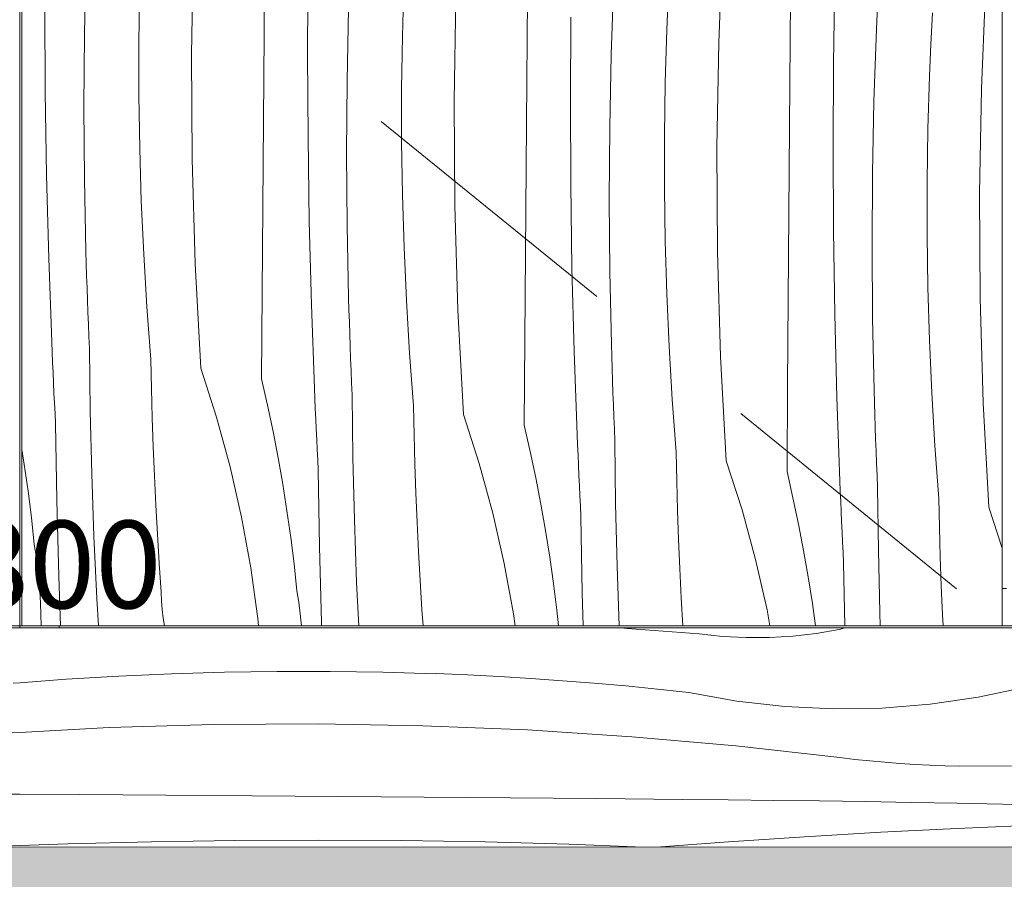
# Model space of a CAD drawing. Units: millimetres. Extents: x -673 to 248698, y -1422 to 8565.
# Drawn here: x 3225 to 3675, y 4135 to 4528 of the extents above; entities that cross this region are included whole.
import ezdxf

# ---------------------------------------------------------------- set-up
doc = ezdxf.new("R2010")
doc.units = ezdxf.units.MM
doc.header["$MEASUREMENT"] = 0
doc.linetypes.add('Long Dashed', pattern=[211.66666, 126.999998, -84.666662])
doc.linetypes.add('Wipeout_Contour', pattern=[1000, 0, -1000])
for name, color, linetype, lineweight, true_color in [('0_Pen_No__245', 7, 'Continuous', 13, 0x474874), ('0_Pen_No__87', 7, 'Continuous', 9, 0x8a8a8a), ('AR - VAHELAGI_Pen_No__189', 7, 'Continuous', 0, 0xdbdbdb), ('AR - VAHELAGI_Pen_No__87', 7, 'Continuous', 9, 0x8a8a8a), ('SA - SISUSTUS - ostumööbel_Pen_No__87', 7, 'Continuous', 9, 0x8a8a8a)]:
    doc.layers.add(name, color=color, linetype=linetype, lineweight=lineweight, true_color=true_color)
doc.layers.add('AR - VAHELAGI', color=7, linetype='Continuous')
doc.layers.add('SA - SISUSTUS - ostumööbel', color=7, linetype='Continuous')
doc.layers.add('SA - SISUSTUS - ostumööbel_Pen_No__18', color=9, linetype='Continuous', lineweight=13)
doc.styles.add('GENERATED_STYLE_1', font='txt')
doc.dimstyles.new('GENERATED_STYLE__1', dxfattribs={"dimtxt": 40, "dimasz": 19, "dimexe": 0.18, "dimexo": 0.0625, "dimgap": 0, "dimtad": 1, "dimtih": 1, "dimtoh": 1, "dimdec": 0, "dimzin": 0, "dimdsep": 46, "dimtxsty": 'GENERATED_STYLE_1', "dimblk": 'ARROWHEAD_16', "dimblk1": 'ARROWHEAD_16', "dimblk2": 'ARROWHEAD_16', "dimcen": 0.09, "dimclrd": 256, "dimclre": 256, "dimclrt": 256, "dimazin": 0, "dimtfac": 1, "dimtdec": 4, "dimtmove": 0, "dimatfit": 3, "dimfxl": 0, "dimtolj": 1, "dimtzin": 0, "dimarcsym": 0})
doc.dimstyles.new('GENERATED_STYLE__2', dxfattribs={"dimtxt": 40, "dimasz": 19, "dimexe": 0.18, "dimexo": 0.0625, "dimgap": 0, "dimtad": 1, "dimdec": 0, "dimzin": 0, "dimdsep": 46, "dimtxsty": 'GENERATED_STYLE_1', "dimblk": 'ARROWHEAD_16', "dimblk1": 'ARROWHEAD_16', "dimblk2": 'ARROWHEAD_16', "dimcen": 0.09, "dimclrd": 256, "dimclre": 256, "dimclrt": 256, "dimazin": 0, "dimtfac": 1, "dimtdec": 4, "dimtmove": 0, "dimatfit": 3, "dimfxl": 0, "dimtolj": 1, "dimtzin": 0, "dimarcsym": 0})

# ---------------------------------------------------------------- blocks, each defined once
blk = doc.blocks.new('Section Element_9_3')
at = {"layer": 'AR - VAHELAGI_Pen_No__189', "linetype": 'Continuous', "lineweight": 0, "true_color": 0xdbdbdb}
blk.add_hatch(color=254, dxfattribs=at).paths.add_polyline_path([(4024.95, 4150), (-374.52, 4150), (-374.52, 4070), (4024.95, 4070)])
at = {"layer": 'AR - VAHELAGI_Pen_No__87', "color": 252, "linetype": 'Continuous', "lineweight": 9, "true_color": 0x8a8a8a}
blk.add_line((4024.95, 4150), (-374.52, 4150), dxfattribs=at)
blk = doc.blocks.new('*X31')
at = {"layer": 'SA - SISUSTUS - ostumööbel_Pen_No__18', "color": 9, "linetype": 'Continuous', "lineweight": 13}
for p, q in [((3544.94, 4517.53), (3546.9, 4565.31)), ((3303.97, 4512.07), (3304.8, 4559.88)), ((3337.15, 4521.18), (3337.46, 4560.52)), ((3255.04, 4521.19), (3255.71, 4554.23)), ((3577.59, 4518.18), (3577.92, 4557.52)), ((3617.03, 4523.74), (3618.59, 4556.75)), ((3357.08, 4512.13), (3357.31, 4550.28)), ((3597.45, 4507.94), (3598.08, 4546.09)), ((3279.99, 4517.47), (3280.35, 4541.61)), ((3400.42, 4520.44), (3401.15, 4544.58)), ((3495.84, 4511.89), (3496.96, 4544.91)), ((3665.01, 4496.36), (3666.96, 4544.14)), ((3424.04, 4490.89), (3424.87, 4538.7)), ((3457.21, 4500), (3457.53, 4539.35)), ((3521.22, 4523.41), (3521.83, 4537.9)), ((3237.18, 4495.14), (3237.01, 4533.3)), ((3375.11, 4500.02), (3375.77, 4533.06)), ((3477.15, 4490.96), (3477.38, 4529.11)), ((3641.9, 4516.73), (3642.64, 4531.22)), ((3520.49, 4499.27), (3521.22, 4523.41)), ((3615.91, 4490.71), (3617.03, 4523.74)), ((3254.83, 4488.14), (3255.04, 4521.19)), ((3336.85, 4481.83), (3337.15, 4521.18)), ((3400.05, 4496.3), (3400.42, 4520.44)), ((3577.28, 4478.83), (3577.59, 4518.18)), ((3279.98, 4493.32), (3279.99, 4517.47)), ((3544.11, 4469.72), (3544.94, 4517.53)), ((3641.28, 4502.24), (3641.9, 4516.73)), ((3304.27, 4464.25), (3303.97, 4512.07)), ((3357.25, 4473.97), (3357.08, 4512.13)), ((3495.18, 4478.85), (3495.84, 4511.89)), ((3597.22, 4469.78), (3597.45, 4507.94)), ((3374.89, 4466.97), (3375.11, 4500.02)), ((3456.92, 4460.66), (3457.21, 4500)), ((3640.56, 4478.1), (3641.28, 4502.24)), ((3400.05, 4472.15), (3400.05, 4496.3)), ((3520.12, 4475.12), (3520.49, 4499.27)), ((3664.17, 4448.55), (3665.01, 4496.36)), ((3237.76, 4456.99), (3237.18, 4495.14)), ((3280.34, 4469.17), (3279.98, 4493.32)), ((3255.06, 4455.1), (3254.83, 4488.14)), ((3424.33, 4443.08), (3424.04, 4490.89)), ((3477.32, 4452.8), (3477.15, 4490.96)), ((3615.24, 4457.67), (3615.91, 4490.71)), ((3336.57, 4442.49), (3336.85, 4481.83)), ((3494.96, 4445.8), (3495.18, 4478.85)), ((3576.98, 4439.49), (3577.28, 4478.83)), ((3640.19, 4453.95), (3640.56, 4478.1)), ((3357.83, 4435.82), (3357.25, 4473.97)), ((3520.12, 4450.98), (3520.12, 4475.12)), ((3281.07, 4445.04), (3280.34, 4469.17)), ((3400.41, 4448), (3400.05, 4472.15)), ((3544.4, 4421.91), (3544.11, 4469.72)), ((3597.39, 4431.63), (3597.22, 4469.78)), ((3305.69, 4416.45), (3304.27, 4464.25)), ((3375.13, 4433.93), (3374.89, 4466.97)), ((3456.63, 4421.32), (3456.92, 4460.66)), ((3238.74, 4418.84), (3237.76, 4456.99)), ((3255.74, 4422.06), (3255.06, 4455.1)), ((3615.03, 4424.63), (3615.24, 4457.67)), ((3477.89, 4414.65), (3477.32, 4452.8)), ((3520.48, 4426.83), (3520.12, 4450.98)), ((3640.19, 4429.8), (3640.19, 4453.95)), ((3401.13, 4423.86), (3400.41, 4448)), ((3664.47, 4400.73), (3664.17, 4448.55)), ((3282.15, 4420.91), (3281.07, 4445.04)), ((3336.3, 4403.14), (3336.57, 4442.49)), ((3425.76, 4395.28), (3424.33, 4443.08)), ((3495.2, 4412.76), (3494.96, 4445.8)), ((3576.7, 4400.15), (3576.98, 4439.49)), ((3358.8, 4397.67), (3357.83, 4435.82)), ((3375.81, 4400.89), (3375.13, 4433.93)), ((3597.96, 4393.48), (3597.39, 4431.63)), ((3640.55, 4405.66), (3640.19, 4429.8)), ((3402.22, 4399.74), (3401.13, 4423.86)), ((3521.2, 4402.69), (3520.48, 4426.83)), ((3615.26, 4391.58), (3615.03, 4424.63)), ((3255.9, 4416.51), (3255.74, 4422.06)), ((3283.6, 4396.81), (3282.15, 4420.91)), ((3456.36, 4381.97), (3456.63, 4421.32)), ((3545.82, 4374.11), (3544.4, 4421.91)), ((3240.12, 4380.71), (3238.74, 4418.84)), ((3256.08, 4410.96), (3255.9, 4416.51)), ((3308.24, 4368.7), (3305.69, 4416.45)), ((3478.87, 4376.5), (3477.89, 4414.65)), ((3256.26, 4405.41), (3256.08, 4410.96)), ((3495.88, 4379.72), (3495.2, 4412.76)), ((3641.27, 4381.52), (3640.55, 4405.66)), ((3256.46, 4399.86), (3256.26, 4405.41)), ((3336.04, 4363.8), (3336.3, 4403.14)), ((3522.29, 4378.57), (3521.2, 4402.69)), ((3256.67, 4394.31), (3256.46, 4399.86)), ((3285.41, 4372.73), (3283.6, 4396.81)), ((3360.18, 4359.54), (3358.8, 4397.67)), ((3375.97, 4395.34), (3375.81, 4400.89)), ((3403.67, 4375.64), (3402.22, 4399.74)), ((3576.43, 4360.8), (3576.7, 4400.15)), ((3665.89, 4352.94), (3664.47, 4400.73)), ((3256.89, 4388.76), (3256.67, 4394.31)), ((3376.14, 4389.79), (3375.97, 4395.34)), ((3428.3, 4347.53), (3425.76, 4395.28)), ((3598.94, 4355.33), (3597.96, 4393.48)), ((3257.13, 4383.22), (3256.89, 4388.76)), ((3376.33, 4384.24), (3376.14, 4389.79)), ((3615.95, 4358.55), (3615.26, 4391.58)), ((3257.37, 4377.67), (3257.13, 4383.22)), ((3376.53, 4378.69), (3376.33, 4384.24)), ((3240.31, 4376.04), (3240.12, 4380.71)), ((3376.74, 4373.14), (3376.53, 4378.69)), ((3456.11, 4342.63), (3456.36, 4381.97)), ((3496.04, 4374.17), (3495.88, 4379.72)), ((3523.73, 4354.46), (3522.29, 4378.57)), ((3642.35, 4357.4), (3641.27, 4381.52)), ((3240.52, 4371.36), (3240.31, 4376.04)), ((3257.72, 4349.09), (3257.37, 4377.67)), ((3405.48, 4351.56), (3403.67, 4375.64)), ((3480.25, 4338.37), (3478.87, 4376.5)), ((3496.21, 4368.62), (3496.04, 4374.17)), ((3548.37, 4326.36), (3545.82, 4374.11)), ((3240.73, 4366.69), (3240.52, 4371.36)), ((3285.68, 4359.41), (3285.41, 4372.73)), ((3376.96, 4367.59), (3376.74, 4373.14)), ((3240.94, 4362.02), (3240.73, 4366.69)), ((3308.24, 4368.7), (3315.46, 4346.32)), ((3377.19, 4362.05), (3376.96, 4367.59)), ((3496.4, 4363.07), (3496.21, 4368.62)), ((3241.16, 4357.34), (3240.94, 4362.02)), ((3336.04, 4363.8), (3338.75, 4351.83)), ((3377.44, 4356.5), (3377.19, 4362.05)), ((3496.59, 4357.52), (3496.4, 4363.07)), ((3576.18, 4321.46), (3576.43, 4360.8)), ((3241.39, 4352.67), (3241.16, 4357.34)), ((3286.04, 4346.09), (3285.68, 4359.41)), ((3360.38, 4354.87), (3360.18, 4359.54)), ((3377.78, 4327.92), (3377.44, 4356.5)), ((3496.8, 4351.97), (3496.59, 4357.52)), ((3616.11, 4352.99), (3615.95, 4358.55)), ((3643.8, 4333.29), (3642.35, 4357.4)), ((3241.62, 4348), (3241.39, 4352.67)), ((3338.75, 4351.83), (3341.27, 4339.82)), ((3360.58, 4350.19), (3360.38, 4354.87)), ((3405.74, 4338.24), (3405.48, 4351.56)), ((3497.03, 4346.42), (3496.8, 4351.97)), ((3525.54, 4330.38), (3523.73, 4354.46)), ((3600.32, 4317.2), (3598.94, 4355.33)), ((3616.28, 4347.45), (3616.11, 4352.99)), ((3668.44, 4305.19), (3665.89, 4352.94)), ((3241.86, 4343.32), (3241.62, 4348)), ((3258.4, 4320.52), (3257.72, 4349.09)), ((3360.79, 4345.52), (3360.58, 4350.19)), ((3428.3, 4347.53), (3435.53, 4325.15)), ((3616.46, 4341.9), (3616.28, 4347.45)), ((3242.45, 4308.42), (3241.86, 4343.32)), ((3286.49, 4332.78), (3286.04, 4346.09)), ((3315.46, 4346.32), (3321.69, 4323.64)), ((3361.01, 4340.84), (3360.79, 4345.52)), ((3456.11, 4342.63), (3458.82, 4330.66)), ((3497.26, 4340.87), (3497.03, 4346.42)), ((3341.27, 4339.82), (3343.58, 4327.77)), ((3361.23, 4336.17), (3361.01, 4340.84)), ((3406.1, 4324.92), (3405.74, 4338.24)), ((3480.45, 4333.7), (3480.25, 4338.37)), ((3497.51, 4335.33), (3497.26, 4340.87)), ((3616.66, 4336.35), (3616.46, 4341.9)), ((3361.46, 4331.5), (3361.23, 4336.17)), ((3480.65, 4329.02), (3480.45, 4333.7)), ((3497.85, 4306.75), (3497.51, 4335.33)), ((3616.87, 4330.8), (3616.66, 4336.35)), ((3226.48, 4331.55), (3227.56, 4324.74)), ((3287.04, 4319.47), (3286.49, 4332.78)), ((3361.69, 4326.83), (3361.46, 4331.5)), ((3458.82, 4330.66), (3461.33, 4318.65)), ((3480.86, 4324.35), (3480.65, 4329.02)), ((3525.81, 4317.07), (3525.54, 4330.38)), ((3617.09, 4325.25), (3616.87, 4330.8)), ((3645.61, 4309.21), (3643.8, 4333.29)), ((3227.56, 4324.74), (3229.29, 4312.59)), ((3343.58, 4327.77), (3345.71, 4315.69)), ((3361.93, 4322.15), (3361.69, 4326.83)), ((3378.46, 4299.35), (3377.78, 4327.92)), ((3406.56, 4311.61), (3406.1, 4324.92)), ((3435.53, 4325.15), (3441.75, 4302.47)), ((3548.37, 4326.36), (3555.6, 4303.98)), ((3617.33, 4319.7), (3617.09, 4325.25)), ((3259.41, 4291.96), (3258.4, 4320.52)), ((3321.69, 4323.64), (3326.9, 4300.7)), ((3362.51, 4287.25), (3361.93, 4322.15)), ((3481.08, 4319.67), (3480.86, 4324.35)), ((3576.18, 4321.46), (3578.89, 4309.49)), ((3287.68, 4306.17), (3287.04, 4319.47)), ((3345.71, 4315.69), (3347.63, 4303.57)), ((3461.33, 4318.65), (3463.65, 4306.6)), ((3481.3, 4315), (3481.08, 4319.67)), ((3526.17, 4303.75), (3525.81, 4317.07)), ((3600.52, 4312.52), (3600.32, 4317.2)), ((3617.58, 4314.16), (3617.33, 4319.7)), ((3229.29, 4312.59), (3230.82, 4300.42)), ((3407.11, 4298.3), (3406.56, 4311.61)), ((3481.52, 4310.33), (3481.3, 4315)), ((3600.72, 4307.85), (3600.52, 4312.52)), ((3617.92, 4285.58), (3617.58, 4314.16)), ((3243.32, 4273.52), (3242.45, 4308.42)), ((3463.65, 4306.6), (3465.77, 4294.52)), ((3481.76, 4305.65), (3481.52, 4310.33)), ((3498.53, 4278.18), (3497.85, 4306.75)), ((3578.89, 4309.49), (3581.4, 4297.48)), ((3600.93, 4303.18), (3600.72, 4307.85)), ((3645.88, 4295.9), (3645.61, 4309.21)), ((3288.42, 4292.87), (3287.68, 4306.17)), ((3347.63, 4303.57), (3349.36, 4291.42)), ((3441.75, 4302.47), (3446.97, 4279.53)), ((3482, 4300.98), (3481.76, 4305.65)), ((3526.63, 4290.44), (3526.17, 4303.75)), ((3555.6, 4303.98), (3561.82, 4281.3)), ((3601.14, 4298.5), (3600.93, 4303.18)), ((3668.44, 4305.19), (3674.48, 4286.47)), ((3230.82, 4300.42), (3232.15, 4288.22)), ((3326.9, 4300.7), (3331.1, 4277.56)), ((3379.48, 4270.79), (3378.46, 4299.35)), ((3407.75, 4285), (3407.11, 4298.3)), ((3482.58, 4266.07), (3482, 4300.98)), ((3601.36, 4293.83), (3601.14, 4298.5)), ((3465.77, 4294.52), (3467.7, 4282.4)), ((3581.4, 4297.48), (3583.72, 4285.43)), ((3601.59, 4289.16), (3601.36, 4293.83)), ((3646.24, 4282.58), (3645.88, 4295.9)), ((3260.77, 4263.41), (3259.41, 4291.96)), ((3289.25, 4279.58), (3288.42, 4292.87)), ((3349.36, 4291.42), (3350.88, 4279.25)), ((3527.18, 4277.13), (3526.63, 4290.44)), ((3601.83, 4284.48), (3601.59, 4289.16)), ((3232.97, 4282.9), (3232.15, 4288.22)), ((3363.38, 4252.35), (3362.51, 4287.25)), ((3408.49, 4271.7), (3407.75, 4285)), ((3583.72, 4285.43), (3585.84, 4273.35)), ((3602.06, 4279.81), (3601.83, 4284.48)), ((3618.6, 4257.01), (3617.92, 4285.58)), ((3233.67, 4277.57), (3232.97, 4282.9)), ((3290.18, 4266.29), (3289.25, 4279.58)), ((3446.97, 4279.53), (3451.16, 4256.39)), ((3467.7, 4282.4), (3469.42, 4270.25)), ((3561.82, 4281.3), (3567.04, 4258.36)), ((3602.55, 4251), (3602.06, 4279.81)), ((3646.69, 4269.27), (3646.24, 4282.58)), ((3234.24, 4272.22), (3233.67, 4277.57)), ((3331.1, 4277.56), (3334.26, 4254.26)), ((3350.88, 4279.25), (3352.21, 4267.05)), ((3499.5, 4251), (3498.53, 4278.18)), ((3527.82, 4263.83), (3527.18, 4277.13)), ((3234.69, 4266.86), (3234.24, 4272.22)), ((3244.06, 4251), (3243.32, 4273.52)), ((3380.42, 4251), (3379.48, 4270.79)), ((3409.32, 4258.4), (3408.49, 4271.7)), ((3585.84, 4273.35), (3587.77, 4261.23)), ((3235.01, 4261.49), (3234.69, 4266.86)), ((3290.36, 4262.34), (3290.18, 4266.29)), ((3353.04, 4261.73), (3352.21, 4267.05)), ((3469.42, 4270.25), (3470.95, 4258.08)), ((3482.96, 4251), (3482.58, 4266.07)), ((3647.24, 4255.96), (3646.69, 4269.27)), ((3261.51, 4251), (3260.77, 4263.41)), ((3290.67, 4258.41), (3290.36, 4262.34)), ((3353.74, 4256.4), (3353.04, 4261.73)), ((3528.53, 4251), (3527.82, 4263.83)), ((3235.21, 4256.11), (3235.01, 4261.49)), ((3291.12, 4254.48), (3290.67, 4258.41)), ((3409.84, 4251), (3409.32, 4258.4)), ((3470.95, 4258.08), (3471.72, 4251)), ((3567.04, 4258.36), (3568.37, 4251)), ((3587.77, 4261.23), (3589.22, 4251)), ((3618.81, 4251), (3618.6, 4257.01)), ((3235.28, 4251), (3235.21, 4256.11)), ((3291.65, 4251), (3291.12, 4254.48)), ((3334.26, 4254.26), (3334.56, 4251)), ((3354.31, 4251.05), (3353.74, 4256.4)), ((3451.16, 4256.39), (3451.9, 4251)), ((3647.48, 4251), (3647.24, 4255.96)), ((3354.31, 4251), (3354.31, 4251.05)), ((3363.43, 4251), (3363.38, 4252.35))]:
    blk.add_line(p, q, dxfattribs=at)
blk = doc.blocks.new('*X33')
at = {"layer": 'SA - SISUSTUS - ostumööbel_Pen_No__18', "color": 9, "linetype": 'Continuous', "lineweight": 13}
for p, q in [((3500.08, 4250), (3503.11, 4249.82)), ((3503.11, 4249.82), (3536.07, 4247.35)), ((3589.52, 4247.51), (3600.08, 4249.37)), ((3600.08, 4249.37), (3602.78, 4250)), ((3536.07, 4247.35), (3546.73, 4246.17)), ((3546.73, 4246.17), (3557.44, 4245.59)), ((3557.44, 4245.59), (3568.16, 4245.62)), ((3568.16, 4245.62), (3578.87, 4246.27)), ((3578.87, 4246.27), (3589.52, 4247.51)), ((3319.02, 4229.8), (3343.17, 4230.15)), ((3343.17, 4230.15), (3367.32, 4230.15)), ((3367.32, 4230.15), (3391.46, 4229.79)), ((3225.48, 4224.95), (3246.65, 4226.54)), ((3246.65, 4226.54), (3270.76, 4227.99)), ((3270.76, 4227.99), (3294.88, 4229.07)), ((3294.88, 4229.07), (3319.02, 4229.8)), ((3391.46, 4229.79), (3415.6, 4229.06)), ((3415.61, 4229.14), (3430.11, 4228.52)), ((3430.11, 4228.52), (3444.6, 4227.78)), ((3444.6, 4227.78), (3459.08, 4226.91)), ((3459.08, 4226.91), (3473.56, 4225.9)), ((3473.56, 4225.9), (3488.02, 4224.76)), ((3488.02, 4224.76), (3502.47, 4223.5)), ((3502.47, 4223.5), (3516.92, 4222.1)), ((3516.92, 4222.1), (3531.34, 4220.57)), ((3663.58, 4218.32), (3685.27, 4222.96)), ((3531.34, 4220.57), (3553.17, 4216.61)), ((3553.17, 4216.61), (3575.2, 4214.08)), ((3641.64, 4215.1), (3663.58, 4218.32)), ((3575.2, 4214.08), (3597.35, 4212.98)), ((3597.35, 4212.98), (3619.53, 4213.32)), ((3619.53, 4213.32), (3641.64, 4215.1)), ((3225.48, 4202.27), (3266.3, 4204.45)), ((3266.3, 4204.45), (3314.1, 4205.87)), ((3314.1, 4205.87), (3361.91, 4206.17)), ((3361.91, 4206.17), (3409.72, 4205.34)), ((3409.72, 4205.34), (3457.5, 4203.38)), ((3457.5, 4203.38), (3505.22, 4200.29)), ((3505.22, 4200.29), (3552.85, 4196.08)), ((3552.85, 4196.08), (3600.37, 4190.75)), ((3600.37, 4190.75), (3607.2, 4189.95)), ((3607.2, 4189.95), (3614.03, 4189.23)), ((3614.03, 4189.23), (3620.87, 4188.61)), ((3620.87, 4188.61), (3627.72, 4188.07)), ((3627.72, 4188.07), (3634.58, 4187.62)), ((3634.58, 4187.62), (3641.44, 4187.26)), ((3641.44, 4187.26), (3648.31, 4186.99)), ((3648.31, 4186.99), (3655.18, 4186.81)), ((3678.71, 4186.94), (3655.19, 4186.89)), ((3225.48, 4174.02), (3252.99, 4173.84)), ((3252.99, 4173.84), (3292.34, 4173.57)), ((3292.34, 4173.57), (3331.68, 4173.29)), ((3331.68, 4173.29), (3371.02, 4172.99)), ((3371.02, 4172.99), (3410.37, 4172.68)), ((3410.37, 4172.68), (3449.71, 4172.35)), ((3449.71, 4172.35), (3489.06, 4172.01)), ((3489.06, 4172.01), (3528.4, 4171.66)), ((3528.4, 4171.66), (3549.29, 4171.45)), ((3549.29, 4171.45), (3570.19, 4171.21)), ((3570.19, 4171.21), (3591.08, 4170.94)), ((3591.08, 4170.94), (3611.97, 4170.63)), ((3611.97, 4170.63), (3632.86, 4170.29)), ((3632.86, 4170.29), (3653.76, 4169.91)), ((3653.76, 4169.91), (3674.65, 4169.5)), ((3674.65, 4169.5), (3695.54, 4169.06)), ((3619.06, 4156.63), (3653.93, 4158.36)), ((3653.93, 4158.36), (3688.81, 4159.81)), ((3549.37, 4152.3), (3584.21, 4154.61)), ((3584.21, 4154.61), (3619.06, 4156.63)), ((3225.48, 4150.54), (3247.52, 4151.33)), ((3247.52, 4151.33), (3285.67, 4152.31)), ((3285.67, 4152.31), (3323.82, 4152.89)), ((3323.82, 4152.89), (3361.98, 4153.06)), ((3361.98, 4153.06), (3400.13, 4152.82)), ((3400.13, 4152.82), (3438.28, 4152.19)), ((3438.28, 4152.19), (3476.43, 4151.15)), ((3476.43, 4151.15), (3506.81, 4150)), ((3518.49, 4150), (3549.37, 4152.3))]:
    blk.add_line(p, q, dxfattribs=at)
blk = doc.blocks.new('Section Element_30_3')
at = {"color": 254, "linetype": 'Wipeout_Contour', "lineweight": 0, "ltscale": 23076.733233}
blk.add_wipeout([(3226.48, 4251), (3674.48, 4251), (3674.48, 4979), (3226.48, 4979)], dxfattribs=at).dxf.layer = 'SA - SISUSTUS - ostumööbel'
at = {"layer": 'SA - SISUSTUS - ostumööbel', "lineweight": 0}
blk.add_blockref('*X31', (0, 0), dxfattribs=at)
at = {"color": 254, "linetype": 'Wipeout_Contour', "lineweight": 0, "ltscale": 45017.913224}
blk.add_wipeout([(3243.48, 4251), (3243.48, 4250), (4107.48, 4250), (4107.48, 4251), (3676.48, 4251), (3676.48, 4268), (3674.48, 4268), (3674.48, 4251)], dxfattribs=at).dxf.layer = 'SA - SISUSTUS - ostumööbel'
at = {"color": 254, "linetype": 'Wipeout_Contour', "lineweight": 0, "ltscale": 45117.178671}
blk.add_wipeout([(3225.48, 4980), (3225.48, 4250), (3243.48, 4250), (3243.48, 4251), (3226.48, 4251), (3226.48, 4979), (3243.48, 4979), (3243.48, 4980)], dxfattribs=at).dxf.layer = 'SA - SISUSTUS - ostumööbel'
at = {"color": 254, "linetype": 'Wipeout_Contour', "lineweight": 0, "ltscale": 23614.928128}
blk.add_wipeout([(3674.48, 4962), (3674.48, 4268), (3676.48, 4268), (3676.48, 4962)], dxfattribs=at).dxf.layer = 'SA - SISUSTUS - ostumööbel'
at = {"layer": 'SA - SISUSTUS - ostumööbel_Pen_No__87', "color": 252, "linetype": 'Continuous', "lineweight": 9, "true_color": 0x8a8a8a}
blk.add_line((3674.48, 4268), (3676.48, 4268), dxfattribs=at)
at = {"color": 254, "linetype": 'Wipeout_Contour', "lineweight": 0, "ltscale": 22366.042243}
blk.add_wipeout([(3225.48, 4250), (3225.48, 4150), (4125.48, 4150), (4125.48, 4250)], dxfattribs=at).dxf.layer = 'SA - SISUSTUS - ostumööbel'
at = {"layer": 'SA - SISUSTUS - ostumööbel_Pen_No__87', "color": 252, "linetype": 'Continuous', "lineweight": 9, "true_color": 0x8a8a8a}
for p, q in [((3226.48, 4979), (3226.48, 4251)), ((3674.48, 4251), (3674.48, 4979)), ((3225.48, 4250), (3243.48, 4250)), ((3226.48, 4251), (3674.48, 4251)), ((3243.48, 4250), (3243.48, 4251)), ((3243.48, 4250), (4107.48, 4250))]:
    blk.add_line(p, q, dxfattribs=at)
at = {"layer": 'SA - SISUSTUS - ostumööbel', "lineweight": 0}
blk.add_blockref('*X33', (0, 0), dxfattribs=at)
blk = doc.blocks.new('*X47')
at = {"layer": 'SA - SISUSTUS - ostumööbel_Pen_No__18', "color": 9, "linetype": 'Continuous', "lineweight": 13}
for p, q in [((3222.57, 4224.73), (3225.48, 4224.95)), ((3218.55, 4201.9), (3225.48, 4202.27)), ((3213.65, 4174.1), (3225.48, 4174.02)), ((3210.66, 4150), (3225.48, 4150.54))]:
    blk.add_line(p, q, dxfattribs=at)
blk = doc.blocks.new('Section Element_35_3')
at = {"color": 254, "linetype": 'Wipeout_Contour', "lineweight": 0, "ltscale": 20193.111446}
blk.add_wipeout([(2325.48, 4150), (3225.48, 4150), (3225.48, 4250), (2325.48, 4250)], dxfattribs=at).dxf.layer = 'SA - SISUSTUS - ostumööbel'
at = {"layer": 'SA - SISUSTUS - ostumööbel_Pen_No__87', "color": 252, "linetype": 'Continuous', "lineweight": 9, "true_color": 0x8a8a8a}
for p, q in [((3225.48, 4250), (3225.48, 4980)), ((3207.48, 4250), (3225.48, 4250))]:
    blk.add_line(p, q, dxfattribs=at)
at = {"layer": 'SA - SISUSTUS - ostumööbel', "lineweight": 0}
blk.add_blockref('*X47', (0, 0), dxfattribs=at)
blk = doc.blocks.new('*D222')
at = {"layer": '0_Pen_No__245', "linetype": 'Continuous', "lineweight": 13, "true_color": 0x474874}
for points in [[(-374.52, 4050), (-357.2, 4040), (-357.2, 4060)], [(4125.48, 4050), (4108.16, 4060), (4108.16, 4040)]]:
    blk.add_hatch(color=167, dxfattribs=at).paths.add_polyline_path(points)
at = {"layer": '0_Pen_No__245', "color": 167, "linetype": 'Continuous', "lineweight": 13, "true_color": 0x474874}
for p, q in [((-374.52, 4031.25), (-374.52, 4068.75)), ((4125.48, 4031.25), (4125.48, 4068.75)), ((-374.52, 4050), (-357.2, 4060)), ((-357.2, 4060), (-357.2, 4040)), ((4108.16, 4040), (4108.16, 4060)), ((4125.48, 4050), (4108.16, 4060)), ((-374.52, 4050), (-357.2, 4040)), ((-357.2, 4050), (4108.16, 4050)), ((4125.48, 4050), (4108.16, 4040))]:
    blk.add_line(p, q, dxfattribs=at)
at = {"layer": '0_Pen_No__245', "color": 167, "lineweight": 13, "true_color": 0x474874, "insert": (1803.98, 4058), "char_height": 40, "attachment_point": 7, "style": 'GENERATED_STYLE_1'}
blk.add_mtext('\\A1;{\\pql;\\fOpen Sans|b0|i0|c0|p0;\\W1.000000;4,500}', dxfattribs=at)
blk = doc.blocks.new('ARROWHEAD_16')
at = {"linetype": 'Continuous', "lineweight": 0}
blk.add_hatch(color=0, dxfattribs=at).paths.add_polyline_path([(-0.9093, 0.525), (0, 0), (-0.9093, -0.525)])
at = {"color": 0, "linetype": 'Continuous', "lineweight": 0}
blk.add_line((0, 0), (-1, 0), dxfattribs=at)
blk = doc.blocks.new('*D225')
at = {"layer": '0_Pen_No__245', "linetype": 'Continuous', "lineweight": 13, "true_color": 0x474874}
blk.add_hatch(color=167, dxfattribs=at).paths.add_polyline_path([(4216.07, 4150), (4226.07, 4167.32), (4206.07, 4167.32)])
at = {"layer": '0_Pen_No__245', "color": 167, "linetype": 'Continuous', "lineweight": 13, "true_color": 0x474874}
blk.add_line((4234.82, 4150), (4197.32, 4150), dxfattribs=at)
at = {"layer": '0_Pen_No__245', "color": 167, "lineweight": 13, "true_color": 0x474874, "insert": (4208.07, 4035.81), "char_height": 40, "attachment_point": 7, "rotation": 90, "style": 'GENERATED_STYLE_1'}
blk.add_mtext('\\A1;{\\pql;\\fOpen Sans|b0|i0|c0|p0;\\W1.000000;100}', dxfattribs=at)
blk = doc.blocks.new('*D226')
at = {"layer": '0_Pen_No__245', "linetype": 'Continuous', "lineweight": 13, "true_color": 0x474874}
blk.add_hatch(color=167, dxfattribs=at).paths.add_polyline_path([(4216.07, 4150), (4226.07, 4167.32), (4206.07, 4167.32)])
at = {"layer": '0_Pen_No__245', "color": 167, "linetype": 'Continuous', "lineweight": 13, "true_color": 0x474874}
blk.add_line((4234.82, 4150), (4197.32, 4150), dxfattribs=at)
blk = doc.blocks.new('*D227')
at = {"layer": '0_Pen_No__245', "linetype": 'Continuous', "lineweight": 13, "true_color": 0x474874}
blk.add_hatch(color=167, dxfattribs=at).paths.add_polyline_path([(4216.07, 4150), (4226.07, 4167.32), (4206.07, 4167.32)])
at = {"layer": '0_Pen_No__245', "color": 167, "linetype": 'Continuous', "lineweight": 13, "true_color": 0x474874}
blk.add_line((4234.82, 4150), (4197.32, 4150), dxfattribs=at)
blk = doc.blocks.new('*D228')
at = {"layer": '0_Pen_No__245', "linetype": 'Continuous', "lineweight": 13, "true_color": 0x474874}
for points in [[(4216.07, 4250), (4226.07, 4267.32), (4206.07, 4267.32)], [(4216.07, 4250), (4206.07, 4232.68), (4226.07, 4232.68)], [(4216.07, 4150), (4226.07, 4167.32), (4206.07, 4167.32)]]:
    blk.add_hatch(color=167, dxfattribs=at).paths.add_polyline_path(points)
at = {"layer": '0_Pen_No__245', "color": 167, "linetype": 'Continuous', "lineweight": 13, "true_color": 0x474874}
for p, q in [((4234.82, 4250), (4197.32, 4250)), ((4216.07, 4250), (4206.07, 4232.68)), ((4216.07, 4250), (4226.07, 4232.68)), ((4226.07, 4232.68), (4206.07, 4232.68)), ((4216.07, 4167.32), (4216.07, 4232.68)), ((4206.07, 4167.32), (4226.07, 4167.32)), ((4216.07, 4150), (4206.07, 4167.32)), ((4216.07, 4150), (4226.07, 4167.32)), ((4234.82, 4150), (4197.32, 4150))]:
    blk.add_line(p, q, dxfattribs=at)
blk = doc.blocks.new('*D229')
at = {"layer": '0_Pen_No__245', "linetype": 'Continuous', "lineweight": 13, "true_color": 0x474874}
for points in [[(4216.07, 4980), (4206.07, 4962.68), (4226.07, 4962.68)], [(4216.07, 4250), (4226.07, 4267.32), (4206.07, 4267.32)], [(4216.07, 4250), (4206.07, 4232.68), (4226.07, 4232.68)]]:
    blk.add_hatch(color=167, dxfattribs=at).paths.add_polyline_path(points)
at = {"layer": '0_Pen_No__245', "color": 167, "linetype": 'Continuous', "lineweight": 13, "true_color": 0x474874}
for p, q in [((4234.82, 4980), (4197.32, 4980)), ((4216.07, 4980), (4206.07, 4962.68)), ((4216.07, 4980), (4226.07, 4962.68)), ((4226.07, 4962.68), (4206.07, 4962.68)), ((4216.07, 4267.32), (4216.07, 4962.68)), ((4206.07, 4267.32), (4226.07, 4267.32)), ((4216.07, 4250), (4206.07, 4267.32)), ((4216.07, 4250), (4226.07, 4267.32)), ((4234.82, 4250), (4197.32, 4250))]:
    blk.add_line(p, q, dxfattribs=at)
at = {"layer": '0_Pen_No__245', "color": 167, "lineweight": 13, "true_color": 0x474874, "char_height": 40, "attachment_point": 7, "rotation": 90, "style": 'GENERATED_STYLE_1'}
for s, insert in [('\\A1;{\\pql;\\fOpen Sans|b0|i0|c0|p0;\\W1.000000;20}', (4208.07, 4898.1)), ('\\A1;{\\pql;\\fOpen Sans|b0|i0|c0|p0;\\W1.000000;730}', (4208.07, 4566.57))]:
    blk.add_mtext(s, dxfattribs=dict(at, insert=insert))
blk = doc.blocks.new('*D235')
at = {"layer": '0_Pen_No__245', "linetype": 'Continuous', "lineweight": 13, "true_color": 0x474874}
for points in [[(2325.48, 4251), (2308.16, 4261), (2308.16, 4241)], [(2325.48, 4251), (2342.8, 4241), (2342.8, 4261)], [(4125.48, 4251), (4108.16, 4261), (4108.16, 4241)]]:
    blk.add_hatch(color=167, dxfattribs=at).paths.add_polyline_path(points)
at = {"layer": '0_Pen_No__245', "color": 167, "linetype": 'Continuous', "lineweight": 13, "true_color": 0x474874}
for p, q in [((2325.48, 4232.25), (2325.48, 4269.75)), ((4125.48, 4232.25), (4125.48, 4269.75)), ((2325.48, 4251), (2342.8, 4261)), ((2342.8, 4261), (2342.8, 4241)), ((4108.16, 4241), (4108.16, 4261)), ((4125.48, 4251), (4108.16, 4261)), ((2325.48, 4251), (2342.8, 4241)), ((2342.8, 4251), (4108.16, 4251)), ((4125.48, 4251), (4108.16, 4241))]:
    blk.add_line(p, q, dxfattribs=at)
at = {"layer": '0_Pen_No__245', "color": 167, "lineweight": 13, "true_color": 0x474874, "insert": (3153.98, 4259), "char_height": 40, "attachment_point": 7, "style": 'GENERATED_STYLE_1'}
blk.add_mtext('\\A1;{\\pql;\\fOpen Sans|b0|i0|c0|p0;\\W1.000000;1,800}', dxfattribs=at)

msp = doc.modelspace()

# ---------------------------------------------------------------- block references
at = {"layer": 'AR - VAHELAGI', "lineweight": 0}
msp.add_blockref('Section Element_9_3', (0, 0), dxfattribs=at)

# ---------------------------------------------------------------- next in the draw order: block references
at = {"layer": 'SA - SISUSTUS - ostumööbel', "lineweight": 0}
msp.add_blockref('Section Element_30_3', (0, 0), dxfattribs=at)

# ---------------------------------------------------------------- next in the draw order: block references
msp.add_blockref('Section Element_35_3', (0, 0), dxfattribs=at)

# ---------------------------------------------------------------- next in the draw order: linework, layer by layer
at = {"layer": '0_Pen_No__87', "color": 252, "linetype": 'Long Dashed', "lineweight": 9, "true_color": 0x8a8a8a}
msp.add_lwpolyline([(3674.48, 4979), (3226.48, 4615), (3674.48, 4251)], dxfattribs=at)

# ---------------------------------------------------------------- next in the draw order: dimensions: what is measured, and where the dimension line sits
at = {"color": 167, "linetype": 'Continuous', "lineweight": 13, "true_color": 0x474874}
for base, p1, p2, picture, middle in [((4125.48, 4050), (-374.52, 6317.5), (4125.48, 4150), '*D222', (1870.99, 4078)), ((4125.48, 4251), (2325.48, 4980), (4125.48, 4250), '*D235', (3220.99, 4279))]:
    dim = msp.add_linear_dim(base=base, p1=p1, p2=p2, dimstyle='GENERATED_STYLE__1', dxfattribs=at)
    dim.commit()
    dim.dimension.update_dxf_attribs({"geometry": picture, "text_midpoint": middle, "dimtype": 160})
for base, p1, p2, picture, middle in [((4216.07, 4980), (3149.91, 4250), (3038.48, 4980), '*D229', (4188.07, 4612.23)), ((4216.07, 4250), (3020.48, 4150), (3149.91, 4250), '*D228', (4188.07, 4081.47)), ((4216.07421654, 4150), (4130.48153624, 4150), (-379.51846376, 4150), '*D225', (4188.07421672, 4149.07627963)), ((4216.07421654, 4150), (-379.51846376, 4150), (1370.48153624, 4150), '*D226', (4188.07421672, 4149.07627963)), ((4216.07421654, 4150), (1370.48153624, 4150), (3020.48153624, 4150), '*D227', (4188.07421672, 4149.07627963))]:
    dim = msp.add_linear_dim(base=base, p1=p1, p2=p2, angle=90, dimstyle='GENERATED_STYLE__2', dxfattribs=at)
    dim.commit()
    dim.dimension.update_dxf_attribs({"geometry": picture, "text_midpoint": middle, "dimtype": 160, "text_rotation": 90})

doc.saveas('drawing.dxf')
